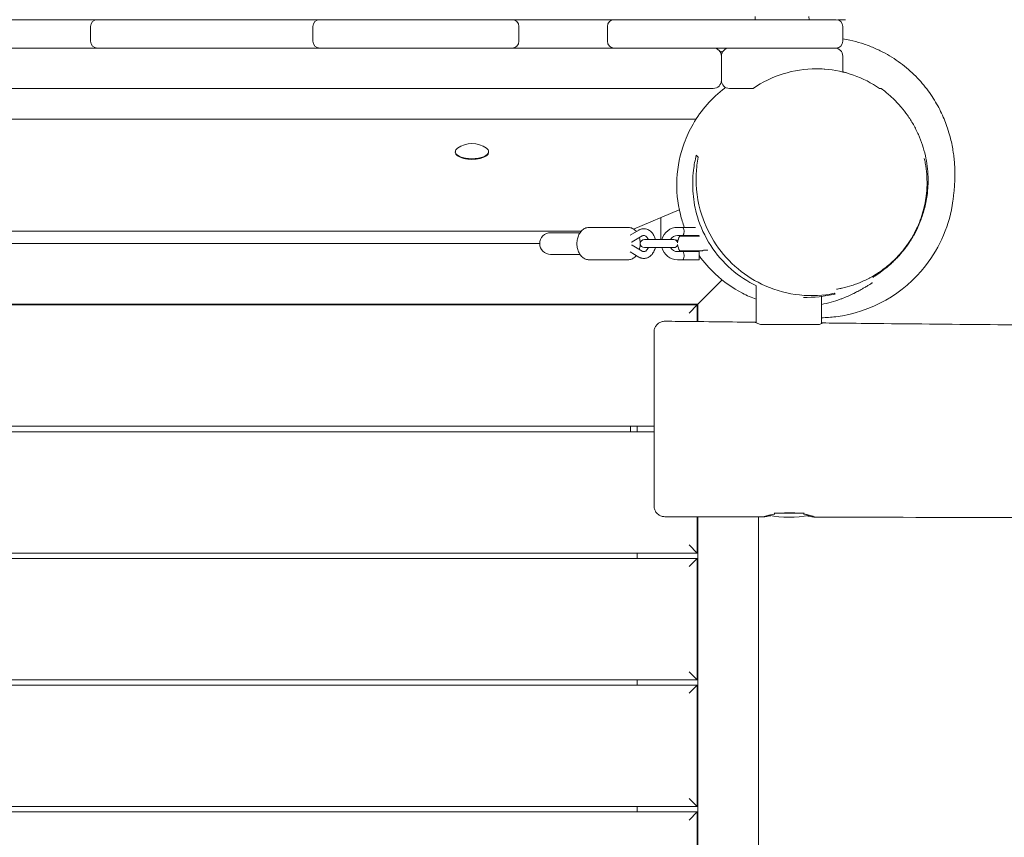
# Model space of a CAD drawing. Units: millimetres. Extents: x -12885 to 14564, y -11455 to 6363.
# Drawn here: x -5126 to -4395, y 820 to 1426 of the extents above; entities that cross this region are included whole.
import ezdxf

# ---------------------------------------------------------------- set-up
doc = ezdxf.new("R2010")
doc.units = ezdxf.units.MM
doc.header["$LTSCALE"] = 20
doc.layers.add('2d', color=230, linetype='Continuous')
doc.layers.add('EN-Free_Space_Hatch', color=10, linetype='Continuous')

msp = doc.modelspace()

# ---------------------------------------------------------------- hatches: boundary and pattern name
at = {"layer": 'EN-Free_Space_Hatch'}
h = msp.add_hatch(dxfattribs=at)
h.set_pattern_fill('ANSI31', color=1, scale=100)
edge = h.paths.add_edge_path()
edge.add_line((-7310.99, -8243.4), (-6093.47, -6656.7))
edge.add_line((-6093.47, -6656.7), (-8480.96, -4824.71))
edge.add_line((-8480.96, -4824.71), (-8480.96, -4824.71))
edge.add_arc((-9089.72, -5618.07), 1000, 52.49998, 232.52578)
edge.add_line((-9698.12, -6411.69), (-7310.99, -8243.4))
edge = h.paths.add_edge_path()
edge.add_line((-11389.23, 1297.07), (-8042.26, -614.55))
edge.add_line((-8042.26, -614.55), (-7050.35, 1122.14))
edge.add_line((-7050.35, 1122.14), (-10397.32, 3033.77))
edge.add_arc((-10893.28, 2165.42), 1000, 60.2672, 240.2672)
edge = h.paths.add_edge_path()
edge.add_line((6553.4, -6708.88), (8648.92, -7918.73))
edge.add_arc((9148.92, -7052.71), 1000, 240, 420)
edge.add_line((9648.92, -6186.68), (7553.4, -4976.83))
edge.add_line((7553.4, -4976.83), (6553.4, -6708.88))
edge = h.paths.add_edge_path()
edge.add_line((9990.7, -2844.1), (11990.36, -3998.61))
edge.add_arc((12488.59, -3131.56), 1000, 240.11685, 420.00005)
edge.add_line((12988.59, -2265.54), (10990.7, -1112.05))
edge.add_line((10990.7, -1112.05), (9990.7, -2844.1))
edge = h.paths.add_edge_path()
edge.add_arc((-3410.48, -2051), 500, 0, 360, ccw=False)
edge = h.paths.add_edge_path()
edge.add_arc((2788.5, -1270), 500, 0, 360, ccw=False)

# ---------------------------------------------------------------- linework, layer by layer
at = {"layer": '2d', "lineweight": 0}
for p, q in [((-4905.31, 1426), (-5293.86, 1426)), ((-4760.32, 1426), (-4903.08, 1426)), ((-4520.16, 1426), (-4754.73, 1426)), ((-4580.14, 1428.32), (-4580.23, 1426)), ((-4540.23, 1426), (-4540.31, 1428.32)), ((-4518.96, 1426), (-4513.2, 1426)), ((-5072.91, 1410), (-5072.91, 1421)), ((-4908.08, 1410), (-4908.08, 1421)), ((-4755.32, 1421), (-4755.32, 1410)), ((-4689.69, 1410), (-4689.69, 1421)), ((-4515.16, 1410), (-4515.16, 1421)), ((-4520.16, 1405), (-5701.75, 1405)), ((-4605.23, 1399), (-4605.23, 1381)), ((-4515.23, 1387.21), (-4515.23, 1399)), ((-4611.23, 1375), (-5759.1, 1375)), ((-4582, 1375), (-4599.23, 1375)), ((-4624.01, 1352.19), (-5177.16, 1352.19)), ((-4802.49, 1328.09), (-4802.49, 1327.63)), ((-4777.84, 1327.63), (-4777.84, 1328.09)), ((-4636.42, 1285.02), (-4670.32, 1270.69)), ((-4650.16, 1263), (-4650.16, 1279.21)), ((-4703.25, 1272), (-4674.5, 1272)), ((-4624.34, 1272), (-4637.66, 1272)), ((-5177.16, 1269.25), (-4709.09, 1269.25)), ((-4710.07, 1268), (-4731.9, 1268)), ((-4666.44, 1269.97), (-4672.86, 1266.22)), ((-4663.92, 1265.65), (-4671.49, 1261.23)), ((-4621.78, 1266), (-4637.66, 1266)), ((-4636.01, 1265.5), (-4621.41, 1265.5)), ((-4632.66, 1265.5), (-4632.66, 1266)), ((-4630.66, 1266), (-4630.66, 1265.5)), ((-4624.66, 1266), (-4624.66, 1265.5)), ((-4739.9, 1260), (-5177.16, 1260)), ((-4671.49, 1258.77), (-4663.92, 1254.35)), ((-4665.35, 1260), (-4665.42, 1260)), ((-4640.56, 1263), (-4662.35, 1263)), ((-4662.35, 1257), (-4640.56, 1257)), ((-4638.9, 1262.5), (-4638.66, 1262.5)), ((-4731.9, 1252), (-4710.07, 1252)), ((-4672.86, 1253.78), (-4666.44, 1250.03)), ((-4637.66, 1254), (-4621.66, 1254)), ((-4619.31, 1254.5), (-4636.01, 1254.5)), ((-4630.66, 1254.5), (-4630.66, 1254)), ((-4624.66, 1254.5), (-4624.66, 1254)), ((-4621.66, 1254), (-4621.66, 1248)), ((-4618.44, 1255), (-4615.37, 1255)), ((-4703.25, 1248), (-4674.5, 1248)), ((-4621.66, 1248), (-4637.66, 1248)), ((-4604.66, 1233), (-4622.66, 1215)), ((-4579.31, 1228.6), (-4579.31, 1201.2)), ((-4531.01, 1220.43), (-4531.01, 1200.58)), ((-5747.66, 1215), (-4622.66, 1215)), ((-4623.16, 1214.5), (-5747.16, 1214.5)), ((-4629.16, 1208.5), (-4623.16, 1214.5)), ((-4623.16, 1214.5), (-4622.66, 1215)), ((-4623.16, 1202.13), (-4623.16, 1214.5)), ((-4622.66, 1215), (-4622.66, 1202.13)), ((-4575.18, 1200), (-4533.39, 1200)), ((-5747.16, 1124.5), (-4655.16, 1124.5)), ((-4672.66, 1124.5), (-4672.66, 1120.5)), ((-4667.66, 1120.5), (-4667.66, 1124.5)), ((-4655.16, 1120.5), (-5747.16, 1120.5)), ((-4566.11, 1060), (-4543.85, 1060)), ((-4623.16, 1030.5), (-4623.16, 1057.41)), ((-4622.66, 1057.41), (-4622.66, 247.59)), ((-4577.66, 247.73), (-4577.66, 1057.29)), ((-5747.16, 1030.5), (-4623.16, 1030.5)), ((-4667.66, 1026.5), (-4667.66, 1030.5)), ((-4623.16, 1030.5), (-4629.16, 1036.5)), ((-4623.16, 1026.5), (-5747.16, 1026.5)), ((-4629.16, 1020.5), (-4623.16, 1026.5)), ((-4623.16, 936.5), (-4623.16, 1026.5)), ((-4623.16, 936.5), (-4629.16, 942.5)), ((-5747.16, 936.5), (-4623.16, 936.5)), ((-4667.66, 932.5), (-4667.66, 936.5)), ((-4623.16, 932.5), (-5747.16, 932.5)), ((-4629.16, 926.5), (-4623.16, 932.5)), ((-4623.16, 842.5), (-4623.16, 932.5)), ((-4623.16, 842.5), (-4629.16, 848.5)), ((-5747.16, 842.5), (-4623.16, 842.5)), ((-4667.66, 838.5), (-4667.66, 842.5)), ((-4623.16, 838.5), (-5747.16, 838.5)), ((-4629.16, 832.5), (-4623.16, 838.5)), ((-4623.16, 748.5), (-4623.16, 838.5))]:
    msp.add_line(p, q, dxfattribs=at)
for centre, radius, start, end in [((-5067.91, 1421), 5, 90, 180), ((-4903.08, 1421), 5, 90, 180), ((-4760.32, 1421), 5, 0, 90), ((-4758, 1421), 5, 90, 103.37888), ((-4684.69, 1421), 5, 90, 180), ((-4520.16, 1421), 5, 0, 90), ((-5067.91, 1410), 5, 180, 270), ((-4903.08, 1410), 5, 180, 270), ((-4760.32, 1410), 5, 270, 0), ((-4684.69, 1410), 5, 180, 270), ((-4520.16, 1410), 5, 270, 0), ((-4758, 1410), 5, 256.62112, 270), ((-4611.23, 1399), 6, 0, 90), ((-4607.66, 1397.92), 5, 51.11564, 77.58308), ((-4599.23, 1399), 6, 90, 180), ((-4521.23, 1399), 6, 0, 90), ((-4611.23, 1381), 6, 270, 0), ((-4599.23, 1381), 6, 180, 270), ((-4790.16, 1316.19), 18, 53.54348, 126.45654), ((-4637.66, 1260), 12, 90, 165.52249), ((-4731.9, 1260), 8, 90, 270), ((-4647.66, 1268.5), 6, 245.37568, 246.44354), ((-4637.66, 1260), 6, 90, 150), ((-4627.66, 1260), 10, 146.63299, 176.28058), ((-4638.66, 1268.5), 6, 330, 335.37568), ((-4662.35, 1260), 3, 90, 270), ((-4637.66, 1260), 12, 194.47751, 270), ((-4637.66, 1260), 6, 210, 270), ((-4640.56, 1260), 3, 13.18624, 90), ((-4640.56, 1260), 3, 270, 346.81376), ((-4638.66, 1268.5), 6, 270, 283.09265), ((-4627.66, 1260), 10, 183.71942, 213.36701), ((-4627.66, 1260), 10, 326.63299, 326.94427), ((-4618.44, 1254), 1, 90, 146.94427), ((-4555.16, 1132), 75, 258.46108, 281.59432)]:
    msp.add_arc(centre, radius, start, end, dxfattribs=at)
at = {"layer": '2d', "lineweight": 0, "extrusion": (0, 0, -1)}
for centre, major_axis, ratio, start_param, end_param in [((-4528.18, 1426), (15, 0), 0, -0.05238, -0.000022), ((-4790.16, 1328.09), (-12.32, 0), 0.422618, 0, 0.519609), ((-4790.16, 1328.09), (-12.33, 0), 0.422618, -1.570796, 0)]:
    msp.add_ellipse(centre, major_axis=major_axis, ratio=ratio, start_param=start_param, end_param=end_param, dxfattribs=at)
at = {"layer": '2d', "lineweight": 0}
for centre, major_axis, start_param, end_param in [((-4790.16, 1328.09), (12.32, 0), 0, 0.519609), ((-4790.16, 1327.63), (-12.32, 0), 0, 3.141593), ((-4790.16, 1328.09), (12.32, 0), -1.570796, 0)]:
    msp.add_ellipse(centre, major_axis=major_axis, ratio=0.422618, start_param=start_param, end_param=end_param, dxfattribs=at)
for points in [[(-4905.31, 1426), (-4904.57, 1426), (-4903.82, 1426), (-4903.08, 1426)], [(-4760.32, 1426), (-4758.46, 1426), (-4756.59, 1426), (-4754.73, 1426)], [(-4515.23, 1387.46), (-4513.89, 1387.05), (-4512.57, 1386.61), (-4511.26, 1386.14)], [(-4602.66, 1376.08), (-4602.66, 1375.81), (-4602.66, 1375.53), (-4602.66, 1375.24)], [(-4581.72, 1375), (-4581.81, 1375), (-4581.91, 1375), (-4582, 1375)], [(-4486.77, 1375), (-4486.77, 1375), (-4487.18, 1375), (-4487.9, 1375)], [(-4671.76, 1261.08), (-4671.67, 1261.13), (-4671.58, 1261.18), (-4671.49, 1261.23)], [(-4671.76, 1258.92), (-4671.67, 1258.87), (-4671.58, 1258.82), (-4671.49, 1258.77)], [(-4623.98, 1254.5), (-4623.87, 1254.33), (-4623.77, 1254.17), (-4623.66, 1254)], [(-4520.97, 1222.59), (-4528.79, 1220.68), (-4536.7, 1219.88), (-4544.45, 1220.12)], [(-4531.01, 1214.85), (-4526.18, 1215.79), (-4521.53, 1217.1), (-4517.1, 1218.73)], [(-4517.1, 1218.73), (-4517.09, 1218.72), (-4517.09, 1218.71), (-4517.09, 1218.71)], [(-4531.01, 1205.01), (-4527.49, 1205.07), (-4523.97, 1205.32), (-4520.44, 1205.75)], [(-4575.18, 1200), (-4575.5, 1200), (-4575.82, 1200), (-4576.15, 1200)], [(-4532.42, 1200), (-4532.74, 1200), (-4533.06, 1200), (-4533.39, 1200)], [(-4647.19, 1057.48), (-4647.19, 1057.48), (-4647.19, 1057.48), (-4647.19, 1057.48)]]:
    msp.add_open_spline(points, degree=3, dxfattribs=at)
for points, knots in [([(-4515.16, 1411.8), (-4513.39, 1411.51), (-4511.62, 1411.18), (-4507, 1410.18), (-4504.17, 1409.43), (-4498.59, 1407.68), (-4495.83, 1406.68), (-4490.46, 1404.44), (-4487.96, 1403.26), (-4483.24, 1400.8), (-4481.01, 1399.52), (-4476.65, 1396.8), (-4474.52, 1395.34), (-4470.42, 1392.3), (-4468.44, 1390.71), (-4464.66, 1387.43), (-4462.85, 1385.73), (-4459.43, 1382.27), (-4457.8, 1380.5), (-4454.74, 1376.92), (-4453.3, 1375.1), (-4450.58, 1371.43), (-4449.32, 1369.59), (-4446.95, 1365.88), (-4445.85, 1364.02), (-4443.79, 1360.3), (-4442.85, 1358.44), (-4441.09, 1354.72), (-4440.29, 1352.87), (-4438.82, 1349.18), (-4438.15, 1347.35), (-4436.78, 1343.25), (-4436.15, 1341.12), (-4435.16, 1337.36), (-4434.77, 1335.69), (-4434.07, 1332.35), (-4433.76, 1330.7), (-4433.23, 1327.42), (-4433.01, 1325.81), (-4432.64, 1322.61), (-4432.5, 1321.05), (-4432.28, 1317.96), (-4432.2, 1316.45), (-4432.11, 1313.47), (-4432.09, 1312.01), (-4432.11, 1309.15), (-4432.14, 1307.77), (-4432.25, 1305.04), (-4432.33, 1303.73), (-4432.51, 1301.16), (-4432.61, 1299.92), (-4432.84, 1297.54), (-4432.96, 1296.41), (-4433.22, 1294.25), (-4433.35, 1293.25), (-4433.5, 1292.08), (-4433.54, 1291.82), (-4433.57, 1291.56)], [84.586462, 84.586462, 84.586462, 84.586462, 91.909292, 91.909292, 103.940244, 103.940244, 116.060011, 116.060011, 127.461328, 127.461328, 138.517901, 138.517901, 150.063874, 150.063874, 161.993177, 161.993177, 174.274441, 174.274441, 186.922021, 186.922021, 199.991394, 199.991394, 213.57074, 213.57074, 227.771576, 227.771576, 242.721154, 242.721154, 258.557774, 258.557774, 275.427614, 275.427614, 296.236561, 296.236561, 314.429466, 314.429466, 334.543775, 334.543775, 356.582, 356.582, 380.812657, 380.812657, 407.543523, 407.543523, 437.130421, 437.130421, 469.967969, 469.967969, 506.46798, 506.46798, 547.015553, 547.015553, 591.894299, 591.894299, 641.187449, 641.187449, 656.092024, 656.092024, 656.092024, 656.092024]), ([(-4487.9, 1375), (-4499.86, 1383.22), (-4513.9, 1388.21), (-4528.6, 1389.34), (-4528.76, 1389.35), (-4528.91, 1389.36), (-4529.07, 1389.37), (-4530.99, 1389.51), (-4532.91, 1389.58), (-4534.82, 1389.58), (-4551.58, 1389.59), (-4567.93, 1384.46), (-4581.72, 1375)], [-0.1782612, -0.1782612, -0.1782612, -0.1782612, -0.13481572, -0.13481572, -0.13481572, -0.13435861, -0.13435861, -0.13435861, -0.12869191, -0.12869191, -0.12869191, -0.07901981, -0.07901981, -0.07901981, -0.07901981]), ([(-4602.66, 1375.24), (-4607.41, 1371.65), (-4611.78, 1367.59), (-4619.71, 1358.63), (-4623.23, 1353.74), (-4626.24, 1348.54)], [0.000001, 0.000001, 0.000001, 0.000001, 1.78577, 1.78577, 3.588704, 3.588704, 3.588704, 3.588704]), ([(-4486.77, 1375), (-4485.57, 1374.12), (-4484.37, 1373.2), (-4481.2, 1370.63), (-4479.24, 1368.89), (-4475.49, 1365.21), (-4473.67, 1363.26), (-4470.31, 1359.29), (-4468.78, 1357.31), (-4465.74, 1353), (-4464.25, 1350.65), (-4461.52, 1345.82), (-4460.27, 1343.34), (-4458.04, 1338.29), (-4457.05, 1335.72), (-4455.33, 1330.52), (-4454.6, 1327.9), (-4453.43, 1322.64), (-4452.96, 1320.02), (-4452.31, 1314.83), (-4452.1, 1312.24), (-4451.94, 1307.34), (-4451.96, 1305), (-4452.19, 1300.47), (-4452.41, 1298.08), (-4452.97, 1293.94), (-4453.27, 1292.18), (-4453.96, 1288.73), (-4454.35, 1287.06), (-4455.19, 1283.95), (-4455.62, 1282.5), (-4456.5, 1279.78), (-4456.96, 1278.48), (-4457.88, 1276.07), (-4458.35, 1274.93), (-4459.29, 1272.75), (-4459.77, 1271.71), (-4460.74, 1269.69), (-4461.24, 1268.72), (-4462.26, 1266.79), (-4462.79, 1265.85), (-4463.88, 1263.98), (-4464.44, 1263.06), (-4465.61, 1261.23), (-4466.2, 1260.33), (-4467.45, 1258.53), (-4468.09, 1257.65), (-4469.42, 1255.89), (-4470.09, 1255.03), (-4471.5, 1253.3), (-4472.22, 1252.46), (-4473.71, 1250.77), (-4474.47, 1249.96), (-4476.02, 1248.33), (-4476.81, 1247.54), (-4478.43, 1245.98), (-4479.23, 1245.24), (-4480.91, 1243.74), (-4481.77, 1243), (-4483.56, 1241.53), (-4484.46, 1240.82), (-4486.18, 1239.5), (-4486.98, 1238.91), (-4488.49, 1237.84), (-4489.18, 1237.36), (-4490.4, 1236.53), (-4490.94, 1236.19), (-4491.83, 1235.6), (-4492.19, 1235.38), (-4492.72, 1235.04), (-4492.88, 1234.94), (-4492.96, 1234.89), (-4492.97, 1234.88), (-4492.97, 1234.88)], [0, 0, 0, 0, 10.001054, 10.001054, 26.494792, 26.494792, 42.01672, 42.01672, 56.095414, 56.095414, 71.287473, 71.287473, 85.974495, 85.974495, 100.0345, 100.0345, 113.324344, 113.324344, 125.629028, 125.629028, 136.627879, 136.627879, 145.63521, 145.63521, 153.973325, 153.973325, 159.870856, 159.870856, 165.100115, 165.100115, 169.587506, 169.587506, 173.733954, 173.733954, 177.698944, 177.698944, 181.766239, 181.766239, 186.175611, 186.175611, 191.140502, 191.140502, 196.867818, 196.867818, 203.570583, 203.570583, 211.476241, 211.476241, 220.832735, 220.832735, 231.913357, 231.913357, 245.020153, 245.020153, 260.484027, 260.484027, 278.656996, 278.656996, 300.289982, 300.289982, 326.470421, 326.470421, 354.766329, 354.766329, 385.131352, 385.131352, 417.412391, 417.412391, 451.506382, 451.506382, 487.373766, 487.373766, 498.736477, 498.736477, 498.736477, 498.736477]), ([(-4626.24, 1348.54), (-4627.54, 1346.29), (-4628.74, 1343.99), (-4630.94, 1339.29), (-4631.94, 1336.9), (-4632.84, 1334.46)], [0.000001, 0.000001, 0.000001, 0.000001, 0.778571, 0.778571, 1.556926, 1.556926, 1.556926, 1.556926]), ([(-4632.84, 1334.46), (-4635.79, 1326.29), (-4637.69, 1317.4), (-4638.61, 1299.53), (-4637.88, 1290.55), (-4634.82, 1278.29), (-4633.85, 1275.14), (-4632.7, 1272)], [0.000001, 0.000001, 0.000001, 0.000001, 3.515942, 3.515942, 6.699747, 6.699747, 7.797205, 7.797205, 7.797205, 7.797205]), ([(-4625.9, 1314.42), (-4625.67, 1316.32), (-4625.38, 1318.19), (-4624.69, 1321.86), (-4624.29, 1323.68), (-4623.83, 1325.46)], [0.000001, 0.000001, 0.000001, 0.000001, 0.729134, 0.729134, 1.459396, 1.459396, 1.459396, 1.459396]), ([(-4622.39, 1324.02), (-4622.77, 1322.06), (-4623.09, 1320.06), (-4623.59, 1316.02), (-4623.77, 1313.97), (-4623.87, 1311.89)], [0.000001, 0.000001, 0.000001, 0.000001, 0.778413, 0.778413, 1.556391, 1.556391, 1.556391, 1.556391]), ([(-4623.83, 1325.46), (-4623.59, 1325.21), (-4623.34, 1324.97), (-4622.86, 1324.49), (-4622.62, 1324.25), (-4622.39, 1324.02)], [0.000001, 0.000001, 0.000001, 0.000001, 4.490792, 4.490792, 8.980109, 8.980109, 8.980109, 8.980109]), ([(-4454.75, 1323.07), (-4454.64, 1322.56), (-4454.52, 1322.04), (-4454.42, 1321.53), (-4454.14, 1320.2), (-4453.89, 1318.86), (-4453.69, 1317.52), (-4453.27, 1314.85), (-4452.99, 1312.2), (-4452.85, 1309.55), (-4452.71, 1306.91), (-4452.69, 1304.29), (-4452.81, 1301.67), (-4452.87, 1300.37), (-4452.96, 1299.06), (-4453.08, 1297.76), (-4453.2, 1296.46), (-4453.36, 1295.17), (-4453.54, 1293.89), (-4453.91, 1291.32), (-4454.4, 1288.81), (-4455, 1286.34), (-4455.03, 1286.22), (-4455.06, 1286.1), (-4455.09, 1285.97)], [0.04438967, 0.04438967, 0.04438967, 0.04438967, 0.04600226, 0.04600226, 0.04600226, 0.05018429, 0.05018429, 0.05018429, 0.05854833, 0.05854833, 0.05854833, 0.06691238, 0.06691238, 0.06691238, 0.0710944, 0.0710944, 0.0710944, 0.07527643, 0.07527643, 0.07527643, 0.08364048, 0.08364048, 0.08364048, 0.08405074, 0.08405074, 0.08405074, 0.08405074]), ([(-4579.11, 1228.57), (-4585.75, 1231.77), (-4592.11, 1235.91), (-4603.82, 1246.16), (-4608.9, 1252.05), (-4617.52, 1265.37), (-4620.77, 1272.6), (-4624.68, 1285.63), (-4625.73, 1291.36), (-4626.72, 1302.96), (-4626.57, 1308.83), (-4625.9, 1314.42)], [7.960042, 7.960042, 7.960042, 7.960042, 10.724032, 10.724032, 13.514454, 13.514454, 16.495711, 16.495711, 18.864932, 18.864932, 21.415432, 21.415432, 21.415432, 21.415432]), ([(-4623.87, 1311.89), (-4624.4, 1301.42), (-4623, 1291.02), (-4617.37, 1273.6), (-4613.81, 1266.14), (-4604.52, 1252.45), (-4599.08, 1246.43), (-4586.6, 1236.02), (-4579.82, 1231.87), (-4564.28, 1224.95), (-4555.65, 1222.76), (-4538.26, 1220.9), (-4529.57, 1221.44), (-4521.49, 1223.11)], [0.000001, 0.000001, 0.000001, 0.000001, 3.913063, 3.913063, 6.887644, 6.887644, 9.683632, 9.683632, 12.483282, 12.483282, 15.87211, 15.87211, 19.534241, 19.534241, 19.534241, 19.534241]), ([(-4520.44, 1205.75), (-4494.12, 1208.99), (-4470.16, 1222.56), (-4453.84, 1243.46), (-4442.85, 1257.54), (-4435.93, 1274.17), (-4433.57, 1291.56)], [-314.159265, -314.159265, -314.159265, -314.159265, -235.619449, -235.619449, -235.619449, -182.733298, -182.733298, -182.733298, -182.733298]), ([(-4455.09, 1285.97), (-4455.36, 1284.86), (-4455.66, 1283.76), (-4455.98, 1282.67), (-4456.34, 1281.46), (-4456.72, 1280.26), (-4457.13, 1279.07), (-4457.95, 1276.7), (-4458.88, 1274.38), (-4459.93, 1272.07), (-4459.99, 1271.94), (-4460.05, 1271.81), (-4460.11, 1271.68), (-4460.58, 1270.67), (-4461.07, 1269.67), (-4461.57, 1268.69), (-4462.14, 1267.58), (-4462.73, 1266.49), (-4463.35, 1265.42), (-4464.58, 1263.27), (-4465.9, 1261.19), (-4467.32, 1259.18), (-4467.42, 1259.03), (-4467.53, 1258.88), (-4467.64, 1258.73), (-4468.96, 1256.88), (-4470.35, 1255.1), (-4471.83, 1253.36), (-4472.62, 1252.43), (-4473.44, 1251.51), (-4474.28, 1250.61), (-4475.12, 1249.71), (-4475.99, 1248.82), (-4476.87, 1247.96), (-4477.04, 1247.79), (-4477.22, 1247.62), (-4477.39, 1247.46), (-4479.67, 1245.27), (-4482.61, 1242.76), (-4485.49, 1240.65), (-4486.45, 1239.95), (-4487.4, 1239.29), (-4488.31, 1238.68), (-4488.55, 1238.52), (-4488.79, 1238.36), (-4489.03, 1238.2), (-4490.84, 1237.02), (-4492.7, 1235.91), (-4494.62, 1234.87), (-4494.89, 1234.72), (-4495.17, 1234.57), (-4495.45, 1234.42), (-4497.36, 1233.41), (-4499.32, 1232.47), (-4501.34, 1231.6), (-4501.65, 1231.47), (-4501.97, 1231.34), (-4502.28, 1231.2), (-4503.13, 1230.85), (-4503.98, 1230.52), (-4504.84, 1230.2), (-4506.01, 1229.75), (-4507.2, 1229.34), (-4508.39, 1228.95), (-4510.79, 1228.18), (-4513.21, 1227.52), (-4515.68, 1226.97), (-4516.04, 1226.89), (-4516.4, 1226.81), (-4516.76, 1226.74), (-4517.77, 1226.53), (-4518.78, 1226.34), (-4519.8, 1226.16)], [0.0840507, 0.0840507, 0.0840507, 0.0840507, 0.0879224, 0.0879224, 0.0879224, 0.0922464, 0.0922464, 0.0922464, 0.1008736, 0.1008736, 0.1008736, 0.1013642, 0.1013642, 0.1013642, 0.1051437, 0.1051437, 0.1051437, 0.1094134, 0.1094134, 0.1094134, 0.1179529, 0.1179529, 0.1179529, 0.1185945, 0.1185945, 0.1185945, 0.1264924, 0.1264924, 0.1264924, 0.1307621, 0.1307621, 0.1307621, 0.1350319, 0.1350319, 0.1350319, 0.135862, 0.135862, 0.135862, 0.146789, 0.146789, 0.146789, 0.1504398, 0.1504398, 0.1504398, 0.1514247, 0.1514247, 0.1514247, 0.1589598, 0.1589598, 0.1589598, 0.1600485, 0.1600485, 0.1600485, 0.1674993, 0.1674993, 0.1674993, 0.1686643, 0.1686643, 0.1686643, 0.1717691, 0.1717691, 0.1717691, 0.1760388, 0.1760388, 0.1760388, 0.1845783, 0.1845783, 0.1845783, 0.1858212, 0.1858212, 0.1858212, 0.1893003, 0.1893003, 0.1893003, 0.1893003]), ([(-4712.33, 1260), (-4712.33, 1261.15), (-4712.21, 1262.31), (-4711.72, 1264.54), (-4711.35, 1265.61), (-4710.37, 1267.61), (-4709.76, 1268.53), (-4708.28, 1270.12), (-4707.41, 1270.79), (-4705.56, 1271.68), (-4704.59, 1271.94), (-4703.49, 1272), (-4703.37, 1272), (-4703.25, 1272)], [4.712389, 4.712389, 4.712389, 4.712389, 5.026548, 5.026548, 5.340708, 5.340708, 5.654867, 5.654867, 5.969026, 5.969026, 6.248992, 6.248992, 6.283185, 6.283185, 6.283185, 6.283185]), ([(-4668.33, 1268.87), (-4668.45, 1269.02), (-4668.59, 1269.18), (-4669.47, 1270.12), (-4670.34, 1270.79), (-4672.19, 1271.68), (-4673.16, 1271.94), (-4674.26, 1272), (-4674.38, 1272), (-4674.5, 1272)], [5.5961701, 5.5961701, 5.5961701, 5.5961701, 5.6548668, 5.6548668, 5.969026, 5.969026, 6.2489925, 6.2489925, 6.2831853, 6.2831853, 6.2831853, 6.2831853]), ([(-4662.7, 1271), (-4662.96, 1271), (-4663.22, 1270.99), (-4663.74, 1270.93), (-4664, 1270.89), (-4664.51, 1270.77), (-4664.77, 1270.7), (-4665.26, 1270.53), (-4665.5, 1270.44), (-4665.98, 1270.22), (-4666.21, 1270.1), (-4666.44, 1269.97)], [6.2831853, 6.2831853, 6.2831853, 6.2831853, 6.3644657, 6.3644657, 6.4457462, 6.4457462, 6.5270266, 6.5270266, 6.608307, 6.608307, 6.6895875, 6.6895875, 6.6895875, 6.6895875]), ([(-4654.26, 1263), (-4654.29, 1263.14), (-4654.33, 1263.28), (-4654.65, 1264.56), (-4655.1, 1265.65), (-4656.26, 1267.6), (-4656.97, 1268.46), (-4658.59, 1269.81), (-4659.48, 1270.32), (-4661.17, 1270.87), (-4661.94, 1271), (-4662.7, 1271)], [5.005607, 5.005607, 5.005607, 5.005607, 5.047644, 5.047644, 5.393403, 5.393403, 5.731514, 5.731514, 6.045411, 6.045411, 6.283185, 6.283185, 6.283185, 6.283185]), ([(-4633.66, 1272), (-4633.66, 1272), (-4633.62, 1271.92), (-4633.48, 1271.61), (-4633.37, 1271.38), (-4633.18, 1270.86), (-4633.07, 1270.53), (-4632.91, 1269.79), (-4632.86, 1269.38), (-4632.86, 1269), (-4632.86, 1268.62), (-4632.91, 1268.21), (-4633.07, 1267.47), (-4633.18, 1267.14), (-4633.37, 1266.62), (-4633.48, 1266.39), (-4633.62, 1266.08), (-4633.66, 1266), (-4633.66, 1266)], [-0.4612687, -0.4612687, -0.4612687, -0.4612687, -0.3461089, -0.3461089, -0.2309491, -0.2309491, -0.1154746, -0.1154746, 0, 0, 0, 0.1154746, 0.1154746, 0.2309491, 0.2309491, 0.3461089, 0.3461089, 0.4612687, 0.4612687, 0.4612687, 0.4612687]), ([(-4665.42, 1260), (-4665.42, 1261.15), (-4665.54, 1262.31), (-4665.86, 1263.76), (-4665.94, 1264.09), (-4666.04, 1264.41)], [4.712389, 4.712389, 4.712389, 4.712389, 5.0265482, 5.0265482, 5.120395, 5.120395, 5.120395, 5.120395]), ([(-4662.7, 1266), (-4662.78, 1266), (-4662.86, 1266), (-4663.01, 1265.98), (-4663.09, 1265.97), (-4663.25, 1265.93), (-4663.33, 1265.91), (-4663.5, 1265.85), (-4663.58, 1265.82), (-4663.75, 1265.74), (-4663.83, 1265.7), (-4663.92, 1265.65)], [0, 0, 0, 0, 0.0812804, 0.0812804, 0.1625609, 0.1625609, 0.2438413, 0.2438413, 0.3251217, 0.3251217, 0.4064022, 0.4064022, 0.4064022, 0.4064022]), ([(-4659.47, 1263), (-4659.49, 1263.07), (-4659.52, 1263.15), (-4659.77, 1263.73), (-4660.03, 1264.19), (-4660.6, 1264.95), (-4660.91, 1265.25), (-4661.56, 1265.72), (-4661.89, 1265.87), (-4662.38, 1265.98), (-4662.54, 1266), (-4662.7, 1266)], [5.187204, 5.187204, 5.187204, 5.187204, 5.226632, 5.226632, 5.507225, 5.507225, 5.793361, 5.793361, 6.113201, 6.113201, 6.283185, 6.283185, 6.283185, 6.283185]), ([(-4703.25, 1248), (-4704.15, 1248), (-4705.04, 1248.17), (-4706.75, 1248.84), (-4707.56, 1249.34), (-4709.09, 1250.66), (-4709.78, 1251.5), (-4710.92, 1253.38), (-4711.36, 1254.41), (-4712.01, 1256.58), (-4712.21, 1257.72), (-4712.32, 1259.25), (-4712.33, 1259.62), (-4712.33, 1260)], [3.141593, 3.141593, 3.141593, 3.141593, 3.397188, 3.397188, 3.669468, 3.669468, 3.98164, 3.98164, 4.295799, 4.295799, 4.609958, 4.609958, 4.712389, 4.712389, 4.712389, 4.712389]), ([(-4666.04, 1255.59), (-4665.73, 1256.65), (-4665.53, 1257.75), (-4665.43, 1259.25), (-4665.42, 1259.62), (-4665.42, 1260)], [4.3043829, 4.3043829, 4.3043829, 4.3043829, 4.6099582, 4.6099582, 4.712389, 4.712389, 4.712389, 4.712389]), ([(-4662.7, 1249), (-4661.82, 1249), (-4660.94, 1249.17), (-4659.25, 1249.81), (-4658.45, 1250.3), (-4656.97, 1251.56), (-4656.3, 1252.36), (-4655.17, 1254.2), (-4654.72, 1255.26), (-4654.36, 1256.58), (-4654.31, 1256.79), (-4654.26, 1257)], [3.141593, 3.141593, 3.141593, 3.141593, 3.416078, 3.416078, 3.703, 3.703, 4.017836, 4.017836, 4.355351, 4.355351, 4.41917, 4.41917, 4.41917, 4.41917]), ([(-4662.7, 1254), (-4662.45, 1254), (-4662.19, 1254.04), (-4661.52, 1254.29), (-4661.08, 1254.57), (-4660.34, 1255.36), (-4660.04, 1255.78), (-4659.67, 1256.5), (-4659.56, 1256.74), (-4659.47, 1257)], [3.141593, 3.141593, 3.141593, 3.141593, 3.405021, 3.405021, 3.807377, 3.807377, 4.101074, 4.101074, 4.237574, 4.237574, 4.237574, 4.237574]), ([(-4674.5, 1248), (-4673.6, 1248), (-4672.71, 1248.17), (-4670.99, 1248.84), (-4670.19, 1249.34), (-4669.06, 1250.31), (-4668.68, 1250.71), (-4668.33, 1251.13)], [3.1415927, 3.1415927, 3.1415927, 3.1415927, 3.3971879, 3.3971879, 3.669468, 3.669468, 3.8286079, 3.8286079, 3.8286079, 3.8286079]), ([(-4666.44, 1250.03), (-4666.21, 1249.9), (-4665.98, 1249.78), (-4665.5, 1249.56), (-4665.26, 1249.47), (-4664.77, 1249.3), (-4664.51, 1249.23), (-4664, 1249.11), (-4663.74, 1249.07), (-4663.22, 1249.01), (-4662.96, 1249), (-4662.7, 1249)], [2.7351905, 2.7351905, 2.7351905, 2.7351905, 2.8164709, 2.8164709, 2.8977514, 2.8977514, 2.9790318, 2.9790318, 3.0603122, 3.0603122, 3.1415927, 3.1415927, 3.1415927, 3.1415927]), ([(-4663.92, 1254.35), (-4663.83, 1254.3), (-4663.75, 1254.26), (-4663.58, 1254.18), (-4663.5, 1254.15), (-4663.33, 1254.09), (-4663.25, 1254.07), (-4663.09, 1254.03), (-4663.01, 1254.02), (-4662.86, 1254), (-4662.78, 1254), (-4662.7, 1254)], [2.7351905, 2.7351905, 2.7351905, 2.7351905, 2.8164709, 2.8164709, 2.8977514, 2.8977514, 2.9790318, 2.9790318, 3.0603122, 3.0603122, 3.1415927, 3.1415927, 3.1415927, 3.1415927]), ([(-4633.66, 1254), (-4633.66, 1254), (-4633.62, 1253.92), (-4633.48, 1253.61), (-4633.37, 1253.38), (-4633.18, 1252.86), (-4633.07, 1252.53), (-4632.91, 1251.79), (-4632.86, 1251.38), (-4632.86, 1250.62), (-4632.91, 1250.21), (-4633.07, 1249.47), (-4633.18, 1249.14), (-4633.37, 1248.62), (-4633.48, 1248.39), (-4633.62, 1248.08), (-4633.66, 1248), (-4633.66, 1248)], [-1.383806, -1.383806, -1.383806, -1.383806, -1.2686462, -1.2686462, -1.1534864, -1.1534864, -1.0380119, -1.0380119, -0.9225373, -0.9225373, -0.8070628, -0.8070628, -0.6915882, -0.6915882, -0.5764284, -0.5764284, -0.4612687, -0.4612687, -0.4612687, -0.4612687]), ([(-4621.66, 1251.07), (-4618.21, 1246.19), (-4614.24, 1241.62), (-4603.63, 1231.68), (-4596.83, 1226.93), (-4586.23, 1221.45), (-4582.78, 1219.94), (-4579.31, 1218.67)], [10.300082, 10.300082, 10.300082, 10.300082, 12.143901, 12.143901, 14.690698, 14.690698, 15.902351, 15.902351, 15.902351, 15.902351]), ([(-4493.29, 1230.91), (-4493.29, 1230.91), (-4493.31, 1230.9), (-4493.44, 1230.82), (-4493.63, 1230.71), (-4494.23, 1230.34), (-4494.65, 1230.08), (-4495.73, 1229.41), (-4496.4, 1229), (-4497.97, 1228.04), (-4498.86, 1227.5), (-4500.89, 1226.32), (-4501.95, 1225.71), (-4504.3, 1224.43), (-4505.47, 1223.8), (-4508.04, 1222.53), (-4509.3, 1221.92), (-4512.01, 1220.72), (-4513.35, 1220.15), (-4515.61, 1219.26), (-4516.32, 1218.99), (-4517.09, 1218.71)], [471.903835, 471.903835, 471.903835, 471.903835, 494.107433, 494.107433, 547.860985, 547.860985, 606.096272, 606.096272, 665.464936, 665.464936, 719.992456, 719.992456, 764.538253, 764.538253, 798.422296, 798.422296, 823.881905, 823.881905, 843.39548, 843.39548, 851.598447, 851.598447, 851.598447, 851.598447]), ([(-4521.49, 1223.11), (-4521.41, 1223.03), (-4521.32, 1222.95), (-4521.15, 1222.77), (-4521.06, 1222.68), (-4520.97, 1222.59)], [0.000001, 0.000001, 0.000001, 0.000001, 4.494569, 4.494569, 8.988406, 8.988406, 8.988406, 8.988406]), ([(-4655.16, 1194.41), (-4655.16, 1194.81), (-4655.13, 1195.22), (-4655.01, 1196.01), (-4654.92, 1196.4), (-4654.55, 1197.6), (-4654.16, 1198.38), (-4653.17, 1199.76), (-4652.55, 1200.38), (-4651.17, 1201.39), (-4650.39, 1201.78), (-4648.77, 1202.29), (-4647.91, 1202.42), (-4647.07, 1202.41)], [0, 0, 0, 0, 1.217743, 1.217743, 2.407809, 2.407809, 4.965627, 4.965627, 7.523426, 7.523426, 10.081702, 10.081702, 12.612316, 12.612316, 12.612316, 12.612316]), ([(-4647.07, 1202.41), (-4643.74, 1202.37), (-4640.41, 1202.33), (-4627.08, 1202.18), (-4617.08, 1202.07), (-4598.09, 1201.85), (-4589.11, 1201.76), (-4580.12, 1201.66)], [0.000764, 0.000764, 0.000764, 0.000764, 10, 10, 40.000001, 40.000001, 66.971687, 66.971687, 66.971687, 66.971687]), ([(-4576.15, 1200), (-4577.17, 1200.36), (-4578.02, 1200.68), (-4579.27, 1201.18), (-4579.7, 1201.37), (-4580.19, 1201.62), (-4580.23, 1201.68), (-4579.93, 1201.64), (-4579.68, 1201.58), (-4579.31, 1201.48)], [0.000001, 0.000001, 0.000001, 0.000001, 0.574487, 0.574487, 1.111668, 1.111668, 1.681019, 1.681019, 2.10475, 2.10475, 2.10475, 2.10475]), ([(-4531.01, 1201.02), (-4530.81, 1201.06), (-4530.65, 1201.09), (-4530.24, 1201.14), (-4530.13, 1201.12), (-4530.22, 1200.98), (-4530.43, 1200.85), (-4531.17, 1200.5), (-4531.72, 1200.27), (-4532.42, 1200)], [0.278213, 0.278213, 0.278213, 0.278213, 0.512068, 0.512068, 1.006675, 1.006675, 1.496838, 1.496838, 2.009648, 2.009648, 2.009648, 2.009648]), ([(-4530.28, 1201.12), (-4526.95, 1201.09), (-4523.62, 1201.05), (-4510.29, 1200.92), (-4500.29, 1200.81), (-4460.3, 1200.4), (-4430.31, 1200.11), (-4342.13, 1199.28), (-4283.94, 1198.77), (-4172.76, 1197.88), (-4119.78, 1197.5), (-4019.84, 1196.87), (-3972.9, 1196.61), (-3884.67, 1196.21), (-3843.38, 1196.06), (-3766.08, 1195.87), (-3730.06, 1195.82), (-3656.97, 1195.77), (-3619.9, 1195.78), (-3536.16, 1195.84), (-3489.5, 1195.9), (-3378.04, 1196.09), (-3313.25, 1196.22), (-3206.42, 1196.34), (-3164.39, 1196.37), (-3093.63, 1196.33), (-3064.89, 1196.29), (-3009.2, 1196.18), (-2982.25, 1196.11), (-2924.05, 1195.96), (-2892.81, 1195.86), (-2822.17, 1195.64), (-2782.77, 1195.52), (-2680.74, 1195.24), (-2618.11, 1195.12), (-2504.24, 1195.08), (-2453, 1195.13), (-2367.2, 1195.38), (-2332.63, 1195.52), (-2263.83, 1195.88), (-2229.59, 1196.1), (-2157.17, 1196.63), (-2118.99, 1196.96), (-2052.33, 1197.6), (-2023.86, 1197.9), (-1995.39, 1198.22)], [0, 0, 0, 0, 10, 10, 40.000002, 40.000002, 130.000062, 130.000062, 304.583965, 304.583965, 463.550044, 463.550044, 604.386671, 604.386671, 728.251839, 728.251839, 836.31058, 836.31058, 947.558186, 947.558186, 1087.594865, 1087.594865, 1282.015164, 1282.015164, 1408.107032, 1408.107032, 1494.317721, 1494.317721, 1575.184679, 1575.184679, 1668.929393, 1668.929393, 1787.165393, 1787.165393, 1975.11689, 1975.11689, 2128.838044, 2128.838044, 2232.5457, 2232.5457, 2335.244793, 2335.244793, 2449.814196, 2449.814196, 2535.240934, 2535.240934, 2535.240934, 2535.240934]), ([(-4655.16, 1123.23), (-4655.16, 1125.33), (-4655.16, 1127.45), (-4655.16, 1130.64), (-4655.16, 1131.71), (-4655.16, 1133.82), (-4655.16, 1134.87), (-4655.16, 1140.11), (-4655.16, 1144.24), (-4655.16, 1149.3), (-4655.16, 1150.31), (-4655.16, 1152.32), (-4655.16, 1153.31), (-4655.16, 1156.25), (-4655.16, 1158.16), (-4655.16, 1161.87), (-4655.16, 1163.68), (-4655.16, 1166.31), (-4655.16, 1167.18), (-4655.16, 1168.89), (-4655.16, 1169.73), (-4655.16, 1173.86), (-4655.16, 1176.85), (-4655.16, 1180.87), (-4655.16, 1182.14), (-4655.16, 1183.92), (-4655.16, 1184.5), (-4655.16, 1185.6), (-4655.16, 1186.13), (-4655.16, 1188.64), (-4655.16, 1190.27), (-4655.16, 1191.83), (-4655.16, 1192.12), (-4655.16, 1192.64), (-4655.16, 1192.88), (-4655.16, 1193.52), (-4655.16, 1193.84), (-4655.16, 1194.29), (-4655.16, 1194.41), (-4655.16, 1194.41)], [0.1962657, 0.1962657, 0.1962657, 0.1962657, 0.2026102, 0.2026102, 0.2057825, 0.2057825, 0.2089548, 0.2089548, 0.221644, 0.221644, 0.2248163, 0.2248163, 0.2279886, 0.2279886, 0.2343332, 0.2343332, 0.2406778, 0.2406778, 0.2438501, 0.2438501, 0.2470224, 0.2470224, 0.2597116, 0.2597116, 0.2660562, 0.2660562, 0.2692285, 0.2692285, 0.2724008, 0.2724008, 0.28509, 0.28509, 0.2882623, 0.2882623, 0.2914346, 0.2914346, 0.2977792, 0.2977792, 0.3045145, 0.3045145, 0.3045145, 0.3045145]), ([(-4647.19, 1057.48), (-4648.04, 1057.48), (-4648.9, 1057.62), (-4650.51, 1058.16), (-4651.29, 1058.57), (-4652.65, 1059.59), (-4653.26, 1060.22), (-4654.23, 1061.63), (-4654.6, 1062.42), (-4654.96, 1063.64), (-4655.05, 1064.06), (-4655.13, 1064.69), (-4655.14, 1064.9), (-4655.16, 1065.19), (-4655.16, 1065.27), (-4655.16, 1065.38), (-4655.16, 1065.41), (-4655.16, 1065.45), (-4655.16, 1065.46), (-4655.16, 1065.47), (-4655.16, 1065.47), (-4655.16, 1065.47), (-4655.16, 1065.48), (-4655.16, 1065.48), (-4655.16, 1065.48), (-4655.16, 1065.48), (-4655.16, 1065.48), (-4655.16, 1065.48), (-4655.16, 1065.48), (-4655.16, 1065.48), (-4655.16, 1065.48), (-4655.16, 1065.48), (-4655.16, 1065.48), (-4655.16, 1065.48), (-4655.16, 1065.48), (-4655.16, 1065.48), (-4655.16, 1065.48), (-4655.16, 1065.48), (-4655.16, 1065.49), (-4655.16, 1065.53), (-4655.16, 1065.59), (-4655.16, 1065.86), (-4655.16, 1066.19), (-4655.16, 1067.11), (-4655.16, 1067.7), (-4655.16, 1069.15), (-4655.16, 1070), (-4655.16, 1071.96), (-4655.16, 1073.06), (-4655.16, 1075.5), (-4655.16, 1076.84), (-4655.16, 1079.74), (-4655.16, 1081.29), (-4655.16, 1084.6), (-4655.16, 1086.36), (-4655.16, 1090.05), (-4655.16, 1091.98), (-4655.16, 1096), (-4655.16, 1098.09), (-4655.16, 1102.38), (-4655.16, 1104.59), (-4655.16, 1109.11), (-4655.16, 1111.41), (-4655.16, 1116.09), (-4655.16, 1118.47), (-4655.16, 1121.65), (-4655.16, 1122.44), (-4655.16, 1123.23)], [0, 0, 0, 0, 2.55332, 2.55332, 5.111213, 5.111213, 7.669025, 7.669025, 10.226839, 10.226839, 11.493758, 11.493758, 12.129849, 12.129849, 12.368228, 12.368228, 12.457612, 12.457612, 12.49113, 12.49113, 12.49507, 12.49507, 12.497041, 12.497041, 12.498026, 12.498026, 12.498518, 12.498518, 12.49858, 12.49858, 12.498602, 12.498602, 12.502753, 12.502753, 12.628847, 12.628847, 13.007129, 13.007129, 14.142013, 14.142013, 17.547682, 17.547682, 24.80831, 24.80831, 32.064601, 32.064601, 39.317933, 39.317933, 46.573516, 46.573516, 53.835643, 53.835643, 61.078606, 61.078606, 68.33809, 68.33809, 75.592993, 75.592993, 82.849442, 82.849442, 90.106521, 90.106521, 97.352539, 97.352539, 104.614022, 104.614022, 106.989289, 106.989289, 106.989289, 106.989289]), ([(-4655.16, 1065.48), (-4655.16, 1065.48), (-4655.16, 1065.48), (-4655.16, 1065.48), (-4655.16, 1065.48), (-4655.16, 1065.48), (-4655.16, 1065.48), (-4655.16, 1065.48), (-4655.16, 1065.48), (-4655.16, 1065.48), (-4655.16, 1065.48), (-4655.16, 1065.48), (-4655.16, 1065.48), (-4655.16, 1065.48)], [0, 0, 0, 0, 0.000083435, 0.000083435, 0.000147438, 0.000147438, 0.000339442, 0.000339442, 0.000915443, 0.000915443, 0.002643443, 0.002643443, 0.002979408, 0.002979408, 0.002979408, 0.002979408]), ([(-4573.53, 1057.57), (-4572.96, 1057.76), (-4572.03, 1058.04), (-4569.57, 1058.67), (-4568.07, 1059.01), (-4566.12, 1059.36), (-4565.88, 1059.41), (-4565.64, 1059.45)], [0.000001, 0.000001, 0.000001, 0.000001, 0.666081, 0.666081, 1.309736, 1.309736, 1.398271, 1.398271, 1.398271, 1.398271]), ([(-4561.61, 1060), (-4561, 1060.06), (-4560.37, 1060.12), (-4558.93, 1060.23), (-4558.1, 1060.28), (-4556.89, 1060.32), (-4556.52, 1060.33), (-4555.81, 1060.35), (-4555.49, 1060.35), (-4555.16, 1060.35)], [1.8554183, 1.8554183, 1.8554183, 1.8554183, 2.0525764, 2.0525764, 2.3038137, 2.3038137, 2.4175483, 2.4175483, 2.5150216, 2.5150216, 2.5150216, 2.5150216]), ([(-4555.16, 1060.35), (-4554.89, 1060.35), (-4554.61, 1060.35), (-4554.04, 1060.35), (-4553.74, 1060.34), (-4552.84, 1060.32), (-4552.24, 1060.3), (-4550.52, 1060.2), (-4549.42, 1060.11), (-4548.35, 1060)], [0.000001, 0.000001, 0.000001, 0.000001, 0.0824654, 0.0824654, 0.171825, 0.171825, 0.3540106, 0.3540106, 0.6986865, 0.6986865, 0.6986865, 0.6986865]), ([(-4544.4, 1059.45), (-4543.57, 1059.3), (-4542.79, 1059.15), (-4540.63, 1058.68), (-4539.41, 1058.37), (-4537.65, 1057.85), (-4537.04, 1057.64), (-4536.66, 1057.48)], [1.150362, 1.150362, 1.150362, 1.150362, 1.456417, 1.456417, 2.057493, 2.057493, 2.573724, 2.573724, 2.573724, 2.573724]), ([(-4574.09, 1057.28), (-4577.43, 1057.29), (-4580.76, 1057.3), (-4594.09, 1057.33), (-4604.09, 1057.36), (-4625.12, 1057.42), (-4636.15, 1057.45), (-4647.19, 1057.48)], [0, 0, 0, 0, 10, 10, 40.000001, 40.000001, 73.107585, 73.107585, 73.107585, 73.107585]), ([(-4568.61, 1058.22), (-4568.94, 1058.16), (-4569.26, 1058.11), (-4571.01, 1057.81), (-4572.16, 1057.59), (-4573.64, 1057.32), (-4574.05, 1057.26), (-4574.24, 1057.3), (-4574.03, 1057.4), (-4573.53, 1057.57)], [1.501116, 1.501116, 1.501116, 1.501116, 1.643286, 1.643286, 2.313031, 2.313031, 2.907527, 2.907527, 3.494495, 3.494495, 3.494495, 3.494495]), ([(-4536.66, 1057.48), (-4536.23, 1057.31), (-4536.08, 1057.21), (-4536.34, 1057.16), (-4536.76, 1057.21), (-4538.25, 1057.46), (-4539.42, 1057.68), (-4541.29, 1057.99), (-4541.72, 1058.06), (-4542.17, 1058.13)], [0.000001, 0.000001, 0.000001, 0.000001, 0.566957, 0.566957, 1.139161, 1.139161, 1.810888, 1.810888, 1.996947, 1.996947, 1.996947, 1.996947]), ([(-1993.97, 1056.53), (-1997.31, 1056.51), (-2000.64, 1056.5), (-2013.97, 1056.45), (-2023.97, 1056.42), (-2063.97, 1056.27), (-2093.97, 1056.16), (-2168.65, 1055.89), (-2213.34, 1055.74), (-2299.23, 1055.49), (-2340.42, 1055.38), (-2417.62, 1055.24), (-2453.63, 1055.2), (-2523.06, 1055.17), (-2556.49, 1055.18), (-2628.26, 1055.24), (-2666.62, 1055.29), (-2756.63, 1055.47), (-2808.27, 1055.61), (-2917.51, 1055.91), (-2975.11, 1056.07), (-3067.91, 1056.27), (-3103.11, 1056.33), (-3165.29, 1056.39), (-3192.27, 1056.41), (-3247.71, 1056.41), (-3276.17, 1056.41), (-3337.98, 1056.38), (-3371.33, 1056.35), (-3448.23, 1056.27), (-3491.77, 1056.22), (-3602.31, 1056.1), (-3669.3, 1056.04), (-3784.79, 1055.99), (-3833.28, 1055.99), (-3917.73, 1056.03), (-3953.69, 1056.06), (-4029.08, 1056.14), (-4068.5, 1056.19), (-4151.84, 1056.32), (-4195.76, 1056.4), (-4288.36, 1056.58), (-4337.04, 1056.69), (-4435.91, 1056.92), (-4486.11, 1057.04), (-4536.31, 1057.18)], [0, 0, 0, 0, 10, 10, 40.000006, 40.000006, 130.00018, 130.00018, 264.071784, 264.071784, 387.648578, 387.648578, 495.68688, 495.68688, 595.967412, 595.967412, 711.073897, 711.073897, 866.061466, 866.061466, 1038.886703, 1038.886703, 1144.485238, 1144.485238, 1225.424379, 1225.424379, 1310.810847, 1310.810847, 1410.893357, 1410.893357, 1541.562215, 1541.562215, 1742.592634, 1742.592634, 1888.068975, 1888.068975, 1995.954521, 1995.954521, 2114.219753, 2114.219753, 2245.989445, 2245.989445, 2392.031886, 2392.031886, 2542.649905, 2542.649905, 2542.649905, 2542.649905])]:
    msp.add_open_spline(points, degree=3, knots=knots, dxfattribs=at)

doc.saveas('drawing.dxf')
